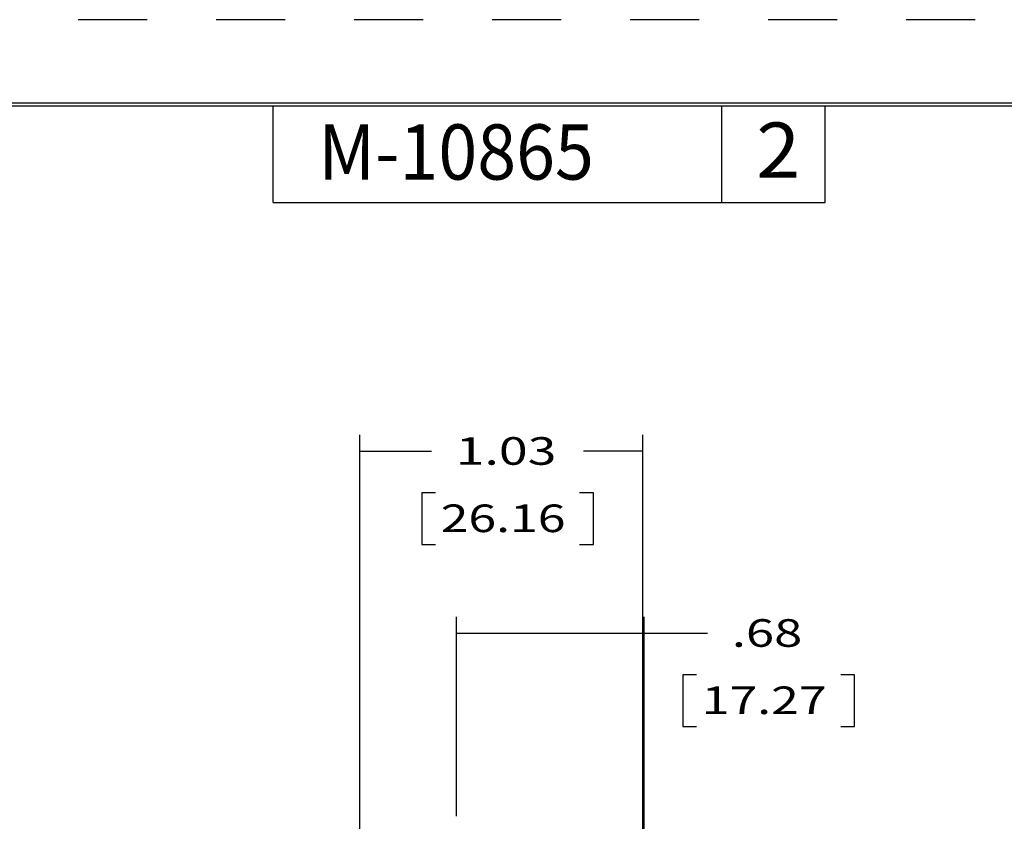
# Model space of a CAD drawing. Extents: x 0 to 17, y 0 to 11.
# Drawn here: x 5.5 to 9.1, y 8.1 to 11 of the extents above; entities that cross this region are included whole.
import ezdxf

# ---------------------------------------------------------------- set-up
doc = ezdxf.new("R2010")
doc.units = 0
doc.header["$MEASUREMENT"] = 0
doc.linetypes.add('HIDDEN', pattern=[0.5, 0.25, -0.25])
doc.layers.add('border', color=240, linetype='Continuous')
doc.layers.add('dims', color=2, linetype='Continuous')
doc.styles.add('blockfont', font='simplex.shx', dxfattribs={"bigfont": 'bigfont'})
doc.styles.add('helvet', font='simplex.shx')

# ---------------------------------------------------------------- blocks, each defined once
blk = doc.blocks.new('A$C428A4E94')
at = {"layer": 'dims', "color": 7, "linetype": 'Continuous'}
for p, q in [((6.7605, 7.1983), (6.7605, 9.4868)), ((7.7865, 7.2831), (7.7865, 9.4868)), ((6.7605, 9.4268), (7.0209, 9.4268)), ((7.7865, 9.4268), (7.5717, 9.4268)), ((7.0352, 9.2768), (6.9852, 9.2768)), ((6.9852, 9.2768), (6.9852, 9.0893)), ((7.6074, 9.2768), (7.5574, 9.2768)), ((7.6074, 9.0893), (7.6074, 9.2768)), ((6.9852, 9.0893), (7.0352, 9.0893)), ((7.5574, 9.0893), (7.6074, 9.0893)), ((7.1115, 8.1051), (7.1115, 8.8276)), ((7.7915, 7.3162), (7.7915, 8.8276)), ((7.1115, 8.7676), (7.7711, 8.7676)), ((7.7711, 8.7676), (8.0211, 8.7676)), ((7.9809, 8.6176), (7.9309, 8.6176)), ((7.9309, 8.6176), (7.9309, 8.4301)), ((8.5532, 8.6176), (8.5032, 8.6176)), ((8.5532, 8.4301), (8.5532, 8.6176)), ((7.9309, 8.4301), (7.9809, 8.4301)), ((8.5032, 8.4301), (8.5532, 8.4301))]:
    blk.add_line(p, q, dxfattribs=at)
at = {"layer": 'dims', "color": 7}
for points in [[(6.7605, 9.4268), (6.8905, 9.4592), (6.8905, 9.3944), (6.7605, 9.4268)], [(7.7865, 9.4268), (7.6565, 9.3944), (7.6565, 9.4592), (7.7865, 9.4268)], [(7.1115, 8.7676), (7.2415, 8.8001), (7.2415, 8.7352), (7.1115, 8.7676)], [(7.7915, 8.7676), (7.6615, 8.7352), (7.6615, 8.8001), (7.7915, 8.7676)]]:
    blk.add_solid(points, dxfattribs=at)
at = {"layer": 'border', "color": 7}
for s, style, width, p in [('M-10865', 'helvet', 0.93, (6.6106, 10.4109)), ('2', 'blockfont', 1.051, (8.1971, 10.4175))]:
    blk.add_text(s, height=0.2, dxfattribs=dict(at, style=style, width=width)).set_placement(p)
at = {"layer": 'dims', "color": 7, "style": 'blockfont'}
for s, width, p in [('1.03', 1.376, (7.1084, 9.3779)), ('26.16', 1.327, (7.0539, 9.1341)), ('.68', 1.349, (8.1086, 8.7187)), ('17.27', 1.327, (7.9997, 8.4749))]:
    blk.add_text(s, height=0.1, dxfattribs=dict(at, width=width)).set_placement(p)

msp = doc.modelspace()

# ---------------------------------------------------------------- linework, layer by layer
at = {"layer": 'border', "color": 7, "linetype": 'HIDDEN'}
msp.add_line((16.99, 10.99), (0.01, 10.99), dxfattribs=at)
at = {"layer": 'border', "color": 7, "linetype": 'Continuous'}
for p, q in [((16.6875, 10.6875), (0.3125, 10.6875)), ((0.3225, 10.6775), (16.6775, 10.6775)), ((6.4475, 10.3275), (6.4475, 10.6775)), ((8.0725, 10.3275), (8.0725, 10.6775)), ((8.4475, 10.3275), (8.4475, 10.6775)), ((6.4475, 10.3275), (8.4475, 10.3275))]:
    msp.add_line(p, q, dxfattribs=at)

# ---------------------------------------------------------------- block references
at = {"color": 7, "linetype": 'Continuous', "lineweight": 0}
msp.add_blockref('A$C428A4E94', (0, 0), dxfattribs=at)

doc.saveas('drawing.dxf')
